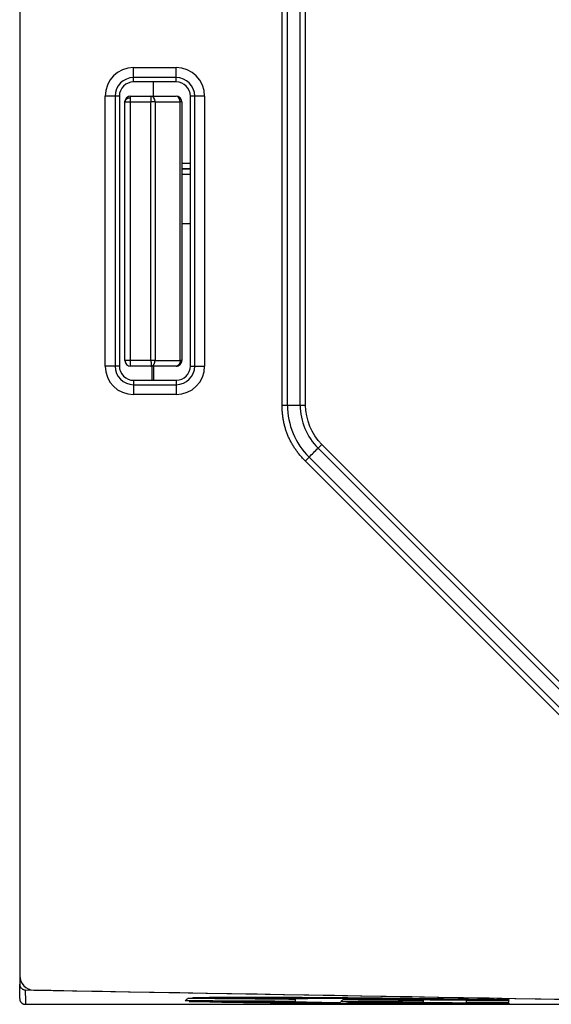
# Model space of a CAD drawing. Units: millimetres. Extents: x 86 to 1078, y 63 to 778.
# Drawn here: x 997 to 1016, y 336 to 370 of the extents above; entities that cross this region are included whole.
import ezdxf

# ---------------------------------------------------------------- set-up
doc = ezdxf.new("R2010")
doc.units = ezdxf.units.MM
doc.layers.add('1', color=7, linetype='Continuous', true_color=0xffffff)

msp = doc.modelspace()

# ---------------------------------------------------------------- linework, layer by layer
at = {"layer": '1'}
for p, q in [((997.233, 494.283), (997.233, 336.291)), ((1006.649, 356.659), (1006.649, 484.404)), ((1007.287, 356.659), (1007.287, 484.404)), ((1001.237, 368.185), (1001.237, 368.533)), ((1001.237, 368.533), (1002.737, 368.533)), ((1002.737, 368.185), (1002.737, 368.533)), ((1001.237, 368.031), (1001.237, 368.185)), ((1002.737, 368.185), (1001.237, 368.185)), ((1002.737, 368.03), (1001.237, 368.031)), ((1001.933, 367.533), (1001.933, 368.031)), ((1002.737, 368.03), (1002.737, 368.185)), ((1000.585, 367.533), (1000.237, 367.533)), ((1000.237, 358.033), (1000.237, 367.533)), ((1000.739, 367.533), (1000.585, 367.533)), ((1000.585, 367.533), (1000.585, 358.033)), ((1000.739, 367.533), (1000.739, 358.033)), ((1001.133, 367.533), (1001.85, 367.533)), ((1001.133, 367.474), (1001.133, 367.533)), ((1001.85, 367.533), (1002.733, 367.533)), ((1001.85, 367.533), (1001.85, 367.333)), ((1003.389, 367.533), (1003.234, 367.533)), ((1003.234, 358.033), (1003.234, 367.533)), ((1003.389, 358.033), (1003.389, 367.533)), ((1003.737, 367.533), (1003.389, 367.533)), ((1003.737, 367.533), (1003.737, 358.033)), ((1000.933, 358.233), (1000.933, 367.333)), ((1001.133, 367.333), (1001.85, 367.333)), ((1001.133, 358.233), (1001.133, 367.333)), ((1001.85, 358.233), (1001.85, 367.333)), ((1001.992, 367.333), (1002.875, 367.333)), ((1001.992, 367.333), (1001.992, 358.233)), ((1002.875, 358.233), (1002.875, 367.333)), ((1002.933, 367.333), (1002.933, 358.233)), ((1002.933, 365.171), (1003.234, 365.171)), ((1003.234, 364.971), (1002.933, 364.971)), ((1002.933, 364.971), (1003.234, 364.971)), ((1002.933, 364.971), (1003.234, 364.971)), ((1003.234, 364.771), (1002.933, 364.771)), ((1002.933, 363.051), (1003.234, 363.051)), ((1001.133, 358.233), (1000.933, 358.233)), ((1001.133, 358.033), (1001.133, 358.233)), ((1001.85, 358.233), (1001.133, 358.233)), ((1001.992, 358.233), (1002.875, 358.233)), ((1000.585, 358.033), (1000.237, 358.033)), ((1000.739, 358.033), (1000.585, 358.033)), ((1001.85, 358.033), (1001.133, 358.033)), ((1002.733, 358.033), (1001.85, 358.033)), ((1001.896, 357.536), (1001.896, 358.033)), ((1001.933, 358.033), (1001.933, 357.536)), ((1003.234, 358.033), (1003.389, 358.033)), ((1003.389, 358.033), (1003.737, 358.033)), ((1001.237, 357.535), (1002.737, 357.536)), ((1001.237, 357.535), (1001.237, 357.381)), ((1002.737, 357.536), (1002.737, 357.381)), ((1001.237, 357.381), (1002.737, 357.381)), ((1001.237, 357.381), (1001.237, 357.033)), ((1002.737, 357.381), (1002.737, 357.033)), ((1002.737, 357.033), (1001.237, 357.033)), ((1006.459, 356.659), (1006.649, 356.659)), ((1007.1, 356.659), (1007.287, 356.659)), ((1007.726, 355.147), (1007.858, 355.28)), ((1017.234, 345.904), (1007.858, 355.28)), ((1007.273, 354.695), (1007.407, 354.829)), ((1016.783, 345.453), (1007.407, 354.829)), ((997.729, 336.086), (1026.537, 335.583)), ((1006.933, 335.685), (1006.933, 335.767)), ((1011.433, 335.661), (1011.433, 335.725)), ((1012.933, 335.711), (1012.933, 335.654)), ((1014.433, 335.697), (1012.933, 335.711)), ((1012.933, 335.654), (1014.433, 335.646)), ((1014.433, 335.646), (1014.433, 335.697)), ((997.434, 335.583), (997.432, 335.583)), ((997.433, 335.583), (1017.079, 335.583))]:
    msp.add_line(p, q, dxfattribs=at)
for centre, radius, start, end in [((1001.237, 367.533), 1, 90, 180), ((1002.737, 367.533), 1, 0, 90), ((1001.237, 367.533), 0.652, 90, 180), ((1002.737, 367.533), 0.652, 360, 90), ((1001.133, 367.333), 0.2, 90, 180), ((1002.733, 367.333), 0.2, 360, 90), ((1001.133, 358.233), 0.2, 180, 270), ((1001.237, 358.033), 1, 180, 270), ((1001.237, 358.033), 0.652, 180, 270), ((1002.737, 358.033), 0.652, 270, 0), ((1002.737, 358.033), 1, 270, 360), ((1009.237, 356.659), 2.588, 180, 225), ((1009.237, 356.659), 2.138, 180, 225), ((997.737, 336.586), 0.5, 179.9913, 269.0003)]:
    msp.add_arc(centre, radius, start, end, dxfattribs=at)
for centre, major_axis, ratio, start_param, end_param in [((1001.237, 367.533), (0.498, 0), 1, 1.570186, 3.141593), ((1002.737, 367.533), (0.497, 0), 1, 0, 1.570187), ((1001.85, 367.333), (0, -0.2), 0.707115, 1.570836, 3.141576), ((1002.733, 367.333), (0, 0.2), 0.707099, 4.712404, 6.283146), ((1001.85, 367.333), (-0.2, 0), 0.000026, 3.926989, 4.71237), ((1002.733, 367.333), (-0.2, 0), 0.000011, 3.141612, 3.926989), ((1001.237, 358.033), (0.498, 0), 1, 3.141592, 4.712999), ((1002.737, 358.033), (0.497, 0), 1, 4.712998, 6.283185)]:
    msp.add_ellipse(centre, major_axis=major_axis, ratio=ratio, start_param=start_param, end_param=end_param, dxfattribs=at)
for points, degree in [([(997.237, 503.893), (997.237, 448.124), (997.237, 392.355), (997.237, 336.586)], 3), ([(1006.461, 356.659), (1006.461, 399.241), (1006.461, 441.822), (1006.461, 484.404)], 3), ([(1007.1, 356.659), (1007.1, 399.241), (1007.099, 441.822), (1007.099, 484.404)], 3), ([(1007.274, 354.696), (1006.462, 355.509), (1006.461, 356.659)], 2), ([(1006.649, 356.659), (1006.799, 356.659), (1006.949, 356.659), (1007.1, 356.659)], 3), ([(1007.858, 355.28), (1007.497, 355.641), (1007.287, 356.149), (1007.287, 356.659)], 3), ([(1007.407, 354.829), (1007.513, 354.935), (1007.619, 355.041), (1007.725, 355.147)], 3), ([(1017.101, 345.771), (1013.976, 348.897), (1010.851, 352.022), (1007.726, 355.148)], 3), ([(1016.65, 345.32), (1013.525, 348.446), (1010.4, 351.571), (1007.274, 354.696)], 3), ([(997.43, 336.091), (1007.098, 335.922), (1016.765, 335.754), (1026.433, 335.585)], 3), ([(1003.055, 335.704), (1003.087, 335.737), (1003.12, 335.769), (1003.152, 335.802)], 3), ([(1006.933, 335.685), (1005.64, 335.691), (1004.348, 335.698), (1003.055, 335.704)], 3), ([(1003.152, 335.802), (1004.412, 335.79), (1005.673, 335.778), (1006.933, 335.767)], 3), ([(1003.188, 335.687), (1004.507, 335.682), (1005.827, 335.676), (1007.146, 335.67)], 3), ([(1007.146, 335.778), (1005.87, 335.791), (1004.594, 335.804), (1003.318, 335.816)], 3), ([(1008.527, 335.676), (1008.552, 335.701), (1008.577, 335.726), (1008.601, 335.751)], 3), ([(1011.433, 335.661), (1010.464, 335.666), (1009.495, 335.671), (1008.527, 335.676)], 3), ([(1008.601, 335.751), (1009.545, 335.742), (1010.489, 335.734), (1011.433, 335.725)], 3), ([(1008.77, 335.663), (1009.797, 335.658), (1010.824, 335.654), (1011.851, 335.649)], 3), ([(1011.851, 335.731), (1010.858, 335.741), (1009.864, 335.751), (1008.871, 335.761)], 3), ([(1014.433, 335.753), (1014.433, 335.747), (1014.433, 335.742), (1014.433, 335.736)], 3), ([(1014.433, 335.729), (1014.433, 335.725), (1014.433, 335.72), (1014.433, 335.716)], 3), ([(1014.433, 335.626), (1014.433, 335.622), (1014.433, 335.618), (1014.433, 335.613)], 3), ([(1014.433, 335.606), (1014.433, 335.601), (1014.433, 335.595), (1014.433, 335.589)], 3)]:
    msp.add_open_spline(points, degree=degree, dxfattribs=at)
for points, knots in [([(1000.933, 367.333), (1000.933, 367.334), (1000.933, 367.337), (1000.934, 367.342), (1000.934, 367.348), (1000.936, 367.355), (1000.938, 367.363), (1000.941, 367.372), (1000.946, 367.382), (1000.952, 367.393), (1000.961, 367.405), (1000.972, 367.418), (1000.986, 367.43), (1001.003, 367.442), (1001.021, 367.452), (1001.04, 367.46), (1001.058, 367.466), (1001.075, 367.47), (1001.092, 367.473), (1001.107, 367.474), (1001.12, 367.475), (1001.129, 367.475), (1001.133, 367.474)], [0, 0, 0, 0, 0.017438, 0.03941, 0.066175, 0.097878, 0.134731, 0.176947, 0.224703, 0.278148, 0.337342, 0.402253, 0.472716, 0.550276, 0.623503, 0.692003, 0.755581, 0.814139, 0.867716, 0.916423, 0.96046, 1, 1, 1, 1]), ([(1000.933, 367.333), (1000.933, 367.333), (1000.938, 367.333), (1000.959, 367.333), (1000.973, 367.333), (1001.01, 367.333), (1001.033, 367.333), (1001.081, 367.333), (1001.107, 367.333), (1001.133, 367.333)], [0, 0, 0, 0, 0.25, 0.25, 0.5, 0.5, 0.75, 0.75, 1, 1, 1, 1]), ([(1001.133, 367.333), (1001.133, 367.359), (1001.133, 367.385), (1001.133, 367.434), (1001.133, 367.456), (1001.133, 367.474)], [0, 0, 0, 0, 0.5, 0.5, 1, 1, 1, 1]), ([(1001.85, 358.033), (1001.852, 358.033), (1001.855, 358.033), (1001.86, 358.033), (1001.865, 358.034), (1001.869, 358.035), (1001.874, 358.036), (1001.878, 358.037), (1001.883, 358.038), (1001.887, 358.04), (1001.891, 358.041), (1001.895, 358.043), (1001.899, 358.045), (1001.903, 358.047), (1001.907, 358.049), (1001.91, 358.051), (1001.914, 358.054), (1001.917, 358.056), (1001.92, 358.059), (1001.923, 358.061), (1001.926, 358.064), (1001.929, 358.066), (1001.932, 358.069), (1001.934, 358.072), (1001.937, 358.074), (1001.939, 358.077), (1001.942, 358.08), (1001.944, 358.082), (1001.946, 358.085), (1001.948, 358.088), (1001.95, 358.09), (1001.952, 358.093), (1001.953, 358.096), (1001.955, 358.098), (1001.957, 358.101), (1001.958, 358.103), (1001.961, 358.109), (1001.966, 358.118), (1001.972, 358.13), (1001.977, 358.143), (1001.981, 358.155), (1001.984, 358.168), (1001.987, 358.181), (1001.989, 358.194), (1001.991, 358.207), (1001.992, 358.22), (1001.992, 358.229), (1001.992, 358.233)], [0, 0, 0, 0, 0.021809, 0.043304, 0.064479, 0.08533, 0.105853, 0.126042, 0.145895, 0.165408, 0.184579, 0.203406, 0.221886, 0.240018, 0.257801, 0.275233, 0.292315, 0.309047, 0.325427, 0.341458, 0.357138, 0.372471, 0.387456, 0.402095, 0.41639, 0.430343, 0.443957, 0.457233, 0.470175, 0.482784, 0.495066, 0.507022, 0.518656, 0.529972, 0.540975, 0.551668, 0.562056, 0.610481, 0.657377, 0.702876, 0.74714, 0.790366, 0.832785, 0.874658, 0.916275, 0.957946, 1, 1, 1, 1]), ([(1001.992, 358.233), (1001.973, 358.233), (1001.951, 358.233), (1001.903, 358.233), (1001.877, 358.233), (1001.85, 358.233)], [0, 0, 0, 0, 0.5, 0.5, 1, 1, 1, 1]), ([(1001.85, 358.233), (1001.85, 358.207), (1001.851, 358.181), (1001.851, 358.132), (1001.851, 358.11), (1001.851, 358.073), (1001.851, 358.058), (1001.851, 358.038), (1001.85, 358.033), (1001.85, 358.033)], [0, 0, 0, 0, 0.25, 0.25, 0.5, 0.5, 0.75, 0.75, 1, 1, 1, 1]), ([(1002.733, 358.033), (1002.759, 358.033), (1002.786, 358.038), (1002.834, 358.058), (1002.856, 358.073), (1002.893, 358.11), (1002.908, 358.132), (1002.928, 358.181), (1002.933, 358.207), (1002.933, 358.233)], [0, 0, 0, 0, 0.25, 0.25, 0.5, 0.5, 0.75, 0.75, 1, 1, 1, 1]), ([(1002.875, 358.233), (1002.875, 358.231), (1002.875, 358.226), (1002.874, 358.219), (1002.874, 358.211), (1002.874, 358.204), (1002.873, 358.197), (1002.872, 358.189), (1002.871, 358.182), (1002.87, 358.174), (1002.868, 358.167), (1002.867, 358.159), (1002.865, 358.151), (1002.862, 358.143), (1002.859, 358.135), (1002.856, 358.127), (1002.853, 358.119), (1002.849, 358.111), (1002.844, 358.103), (1002.839, 358.096), (1002.834, 358.088), (1002.828, 358.081), (1002.822, 358.073), (1002.815, 358.067), (1002.807, 358.06), (1002.799, 358.054), (1002.791, 358.049), (1002.782, 358.044), (1002.773, 358.04), (1002.763, 358.037), (1002.753, 358.035), (1002.743, 358.033), (1002.737, 358.033), (1002.733, 358.033)], [0, 0, 0, 0, 0.022842, 0.045769, 0.068864, 0.09221, 0.115885, 0.139963, 0.164518, 0.189616, 0.215319, 0.241686, 0.26877, 0.296619, 0.325276, 0.35478, 0.385163, 0.416455, 0.448679, 0.481855, 0.515998, 0.551117, 0.587218, 0.624301, 0.662362, 0.701392, 0.741378, 0.782301, 0.824137, 0.86686, 0.910437, 0.95483, 1, 1, 1, 1]), ([(1002.933, 358.233), (1002.933, 358.233), (1002.928, 358.233), (1002.908, 358.233), (1002.893, 358.233), (1002.875, 358.233)], [0, 0, 0, 0, 0.5, 0.5, 1, 1, 1, 1]), ([(997.233, 336.291), (997.233, 336.278), (997.235, 336.265), (997.238, 336.246), (997.24, 336.24), (997.243, 336.228), (997.246, 336.222), (997.253, 336.204), (997.259, 336.192), (997.273, 336.171), (997.282, 336.16), (997.3, 336.142), (997.309, 336.134), (997.326, 336.123), (997.331, 336.119), (997.342, 336.113), (997.348, 336.11), (997.366, 336.102), (997.378, 336.098), (997.404, 336.093), (997.417, 336.091), (997.43, 336.091)], [0, 0, 0, 0, 0.125, 0.125, 0.1875, 0.1875, 0.25, 0.25, 0.375, 0.375, 0.5, 0.5, 0.625, 0.625, 0.6875, 0.6875, 0.75, 0.75, 0.875, 0.875, 1, 1, 1, 1]), ([(997.233, 335.783), (997.233, 335.804), (997.233, 335.826), (997.233, 335.897), (997.233, 335.946), (997.233, 336.045), (997.233, 336.094), (997.233, 336.193), (997.233, 336.242), (997.233, 336.291)], [0, 0, 0, 0, 0.126996, 0.126996, 0.417998, 0.417998, 0.709, 0.709, 1, 1, 1, 1]), ([(997.43, 336.091), (997.43, 336.09), (997.43, 336.089), (997.43, 336.082), (997.43, 336.076), (997.43, 336.049), (997.43, 336.028), (997.431, 335.963), (997.431, 335.92), (997.432, 335.833), (997.432, 335.79), (997.433, 335.692), (997.433, 335.638), (997.433, 335.583)], [0, 0, 0, 0, 0.00797, 0.00797, 0.039852, 0.039852, 0.167378, 0.167378, 0.422429, 0.422429, 0.677481, 0.677481, 1, 1, 1, 1]), ([(1014.433, 335.589), (1014.078, 335.59), (1013.726, 335.59), (1013.032, 335.591), (1012.346, 335.593), (1011.676, 335.594), (1011.181, 335.596), (1011.017, 335.596), (1010.772, 335.597), (1010.691, 335.598), (1010.529, 335.598), (1010.448, 335.598), (1010.049, 335.6), (1009.737, 335.601), (1009.131, 335.604), (1008.542, 335.607), (1007.985, 335.611), (1007.579, 335.614), (1007.446, 335.615), (1007.25, 335.617), (1007.185, 335.617), (1007.056, 335.618), (1006.992, 335.619), (1006.676, 335.621), (1006.435, 335.624), (1005.976, 335.629), (1005.54, 335.634), (1005.151, 335.639), (1004.784, 335.645), (1004.613, 335.648), (1004.433, 335.651), (1004.413, 335.651), (1004.374, 335.652), (1004.355, 335.652), (1004.297, 335.653), (1004.185, 335.656), (1004.08, 335.658), (1003.881, 335.663), (1003.643, 335.669), (1003.46, 335.675), (1003.303, 335.681), (1003.239, 335.684), (1003.188, 335.687)], [0, 0, 0, 0, 0.0625, 0.0625, 0.125, 0.1875, 0.1875, 0.21875, 0.21875, 0.234375, 0.234375, 0.25, 0.25, 0.3125, 0.3125, 0.375, 0.4375, 0.4375, 0.46875, 0.46875, 0.484375, 0.484375, 0.5, 0.5, 0.5625, 0.5625, 0.625, 0.6875, 0.6875, 0.75, 0.75, 0.757813, 0.757813, 0.765625, 0.765625, 0.78125, 0.8125, 0.8125, 0.875, 0.9375, 0.9375, 1, 1, 1, 1]), ([(1003.318, 335.816), (1003.374, 335.819), (1003.443, 335.821), (1003.607, 335.825), (1003.798, 335.828), (1004.04, 335.831), (1004.242, 335.832), (1004.312, 335.833), (1004.423, 335.833), (1004.461, 335.833), (1004.538, 335.834), (1004.577, 335.834), (1004.777, 335.835), (1004.948, 335.835), (1005.313, 335.835), (1005.7, 335.835), (1006.131, 335.834), (1006.585, 335.832), (1006.822, 335.831), (1007.103, 335.829), (1007.134, 335.829), (1007.197, 335.828), (1007.292, 335.828), (1007.515, 335.826), (1007.712, 335.825), (1008.11, 335.822), (1008.657, 335.818), (1009.235, 335.813), (1009.829, 335.807), (1010.134, 335.804), (1010.525, 335.8), (1010.603, 335.799), (1010.762, 335.797), (1010.841, 335.796), (1011.081, 335.794), (1011.242, 335.792), (1011.729, 335.786), (1012.385, 335.779), (1013.058, 335.77), (1013.74, 335.762), (1014.084, 335.757), (1014.433, 335.753)], [0, 0, 0, 0, 0.0625, 0.0625, 0.125, 0.1875, 0.1875, 0.21875, 0.21875, 0.234375, 0.234375, 0.25, 0.25, 0.3125, 0.3125, 0.375, 0.4375, 0.4375, 0.5, 0.5, 0.507813, 0.507813, 0.515625, 0.53125, 0.5625, 0.5625, 0.625, 0.6875, 0.6875, 0.75, 0.75, 0.765625, 0.765625, 0.78125, 0.78125, 0.8125, 0.8125, 0.875, 0.9375, 0.9375, 1, 1, 1, 1]), ([(1014.433, 335.736), (1014.209, 335.739), (1013.768, 335.744), (1013.124, 335.751), (1012.499, 335.757), (1012.093, 335.761), (1011.794, 335.764), (1011.695, 335.765), (1011.548, 335.766), (1011.499, 335.767), (1011.401, 335.768), (1011.159, 335.77), (1010.74, 335.773), (1010.212, 335.777), (1009.716, 335.78), (1009.406, 335.782), (1009.22, 335.783), (1009.183, 335.783), (1009.11, 335.783), (1009.073, 335.783), (1008.966, 335.784), (1008.896, 335.784), (1008.691, 335.785), (1008.433, 335.785), (1008.088, 335.785), (1007.784, 335.785), (1007.61, 335.784), (1007.511, 335.783), (1007.491, 335.783), (1007.453, 335.783), (1007.398, 335.782), (1007.347, 335.781), (1007.25, 335.78), (1007.194, 335.779), (1007.146, 335.778)], [0, 0, 0, 0, 0.0625, 0.125, 0.1875, 0.25, 0.25, 0.28125, 0.28125, 0.296875, 0.296875, 0.3125, 0.375, 0.4375, 0.5, 0.5625, 0.5625, 0.578125, 0.578125, 0.59375, 0.59375, 0.625, 0.625, 0.6875, 0.75, 0.8125, 0.875, 0.875, 0.890625, 0.890625, 0.90625, 0.9375, 0.9375, 1, 1, 1, 1]), ([(1007.146, 335.67), (1007.194, 335.668), (1007.25, 335.666), (1007.377, 335.663), (1007.52, 335.66), (1007.778, 335.654), (1007.979, 335.651), (1008.142, 335.649), (1008.198, 335.648), (1008.286, 335.646), (1008.315, 335.646), (1008.375, 335.645), (1008.432, 335.644), (1008.491, 335.644), (1008.518, 335.643)], [0, 0, 0, 0, 0.191617, 0.191617, 0.383233, 0.57485, 0.766467, 0.766467, 0.862275, 0.862275, 0.91018, 0.91018, 0.958084, 1, 1, 1, 1]), ([(1014.433, 335.613), (1014.09, 335.614), (1013.757, 335.616), (1013.108, 335.619), (1012.793, 335.62), (1012.411, 335.622), (1012.335, 335.623), (1012.185, 335.624), (1012.111, 335.624), (1011.891, 335.626), (1011.748, 335.626), (1011.332, 335.629), (1011.07, 335.631), (1010.7, 335.635), (1010.581, 335.636), (1010.407, 335.637), (1010.351, 335.638), (1010.267, 335.639), (1010.239, 335.639), (1010.185, 335.64), (1010.158, 335.64), (1009.918, 335.643), (1009.726, 335.645), (1009.382, 335.65), (1009.23, 335.653), (1009.066, 335.656), (1009.034, 335.656), (1008.989, 335.657), (1008.974, 335.658), (1008.945, 335.658), (1008.875, 335.66), (1008.813, 335.661), (1008.77, 335.663)], [0, 0, 0, 0, 0.125, 0.125, 0.25, 0.25, 0.28125, 0.28125, 0.3125, 0.3125, 0.375, 0.375, 0.5, 0.5, 0.5625, 0.5625, 0.59375, 0.59375, 0.609375, 0.609375, 0.625, 0.625, 0.75, 0.75, 0.875, 0.875, 0.90625, 0.90625, 0.921875, 0.921875, 0.9375, 1, 1, 1, 1]), ([(1008.871, 335.761), (1008.961, 335.762), (1009.072, 335.763), (1009.334, 335.764), (1009.486, 335.764), (1009.702, 335.764), (1009.746, 335.764), (1009.837, 335.764), (1009.884, 335.764), (1010.028, 335.764), (1010.128, 335.763), (1010.44, 335.762), (1010.665, 335.761), (1011.027, 335.759), (1011.152, 335.758), (1011.346, 335.757), (1011.411, 335.757), (1011.511, 335.756), (1011.545, 335.756), (1011.613, 335.755), (1011.647, 335.755), (1011.954, 335.753), (1012.239, 335.75), (1012.83, 335.745), (1013.136, 335.742), (1013.532, 335.738), (1013.652, 335.737), (1013.773, 335.736), (1013.855, 335.735), (1013.896, 335.735), (1014.1, 335.733), (1014.266, 335.731), (1014.433, 335.729)], [0, 0, 0, 0, 0.125, 0.125, 0.25, 0.25, 0.28125, 0.28125, 0.3125, 0.3125, 0.375, 0.375, 0.5, 0.5, 0.5625, 0.5625, 0.59375, 0.59375, 0.609375, 0.609375, 0.625, 0.625, 0.75, 0.75, 0.875, 0.875, 0.90625, 0.921875, 0.921875, 0.9375, 0.9375, 1, 1, 1, 1]), ([(1014.433, 335.716), (1014.289, 335.717), (1014.149, 335.719), (1013.877, 335.721), (1013.614, 335.723), (1013.365, 335.725), (1013.185, 335.726), (1013.126, 335.727), (1013.039, 335.727), (1013.01, 335.727), (1012.954, 335.728), (1012.814, 335.728), (1012.578, 335.73), (1012.299, 335.731), (1012.135, 335.731), (1012.021, 335.731), (1011.985, 335.731), (1011.915, 335.731), (1011.882, 335.731), (1011.851, 335.731)], [0, 0, 0, 0, 0.125, 0.125, 0.25, 0.375, 0.375, 0.4375, 0.4375, 0.46875, 0.46875, 0.5, 0.625, 0.75, 0.875, 0.875, 0.9375, 0.9375, 1, 1, 1, 1]), ([(1011.851, 335.649), (1011.914, 335.648), (1011.983, 335.647), (1012.133, 335.645), (1012.295, 335.643), (1012.482, 335.641), (1012.631, 335.639), (1012.682, 335.639), (1012.762, 335.638), (1012.788, 335.638), (1012.842, 335.637), (1012.979, 335.636), (1013.238, 335.634), (1013.609, 335.631), (1013.874, 335.63), (1014.08, 335.628), (1014.149, 335.628), (1014.29, 335.627), (1014.361, 335.627), (1014.433, 335.626)], [0, 0, 0, 0, 0.125, 0.125, 0.25, 0.375, 0.375, 0.4375, 0.4375, 0.46875, 0.46875, 0.5, 0.625, 0.75, 0.875, 0.875, 0.9375, 0.9375, 1, 1, 1, 1]), ([(1009.004, 335.638), (1009.084, 335.637), (1009.31, 335.634), (1009.704, 335.631), (1010.036, 335.628), (1010.251, 335.626), (1010.294, 335.626), (1010.382, 335.625), (1010.426, 335.625), (1010.56, 335.624), (1010.65, 335.624), (1010.923, 335.622), (1011.295, 335.619), (1011.878, 335.616), (1012.484, 335.613), (1012.904, 335.612), (1013.172, 335.611), (1013.225, 335.61), (1013.333, 335.61), (1013.496, 335.609), (1013.659, 335.609), (1013.988, 335.608), (1014.209, 335.607), (1014.433, 335.606)], [0, 0, 0, 0, 0.059315, 0.163836, 0.268356, 0.268356, 0.294487, 0.294487, 0.320617, 0.320617, 0.372877, 0.372877, 0.477397, 0.581918, 0.686438, 0.790959, 0.790959, 0.817089, 0.817089, 0.843219, 0.895479, 0.895479, 1, 1, 1, 1])]:
    msp.add_open_spline(points, degree=3, knots=knots, dxfattribs=at)
msp.add_rational_spline([(997.233, 335.783), (997.233, 335.583), (997.433, 335.583)], [1, 0.707106909755, 1], degree=2, dxfattribs=at)

doc.saveas('drawing.dxf')
